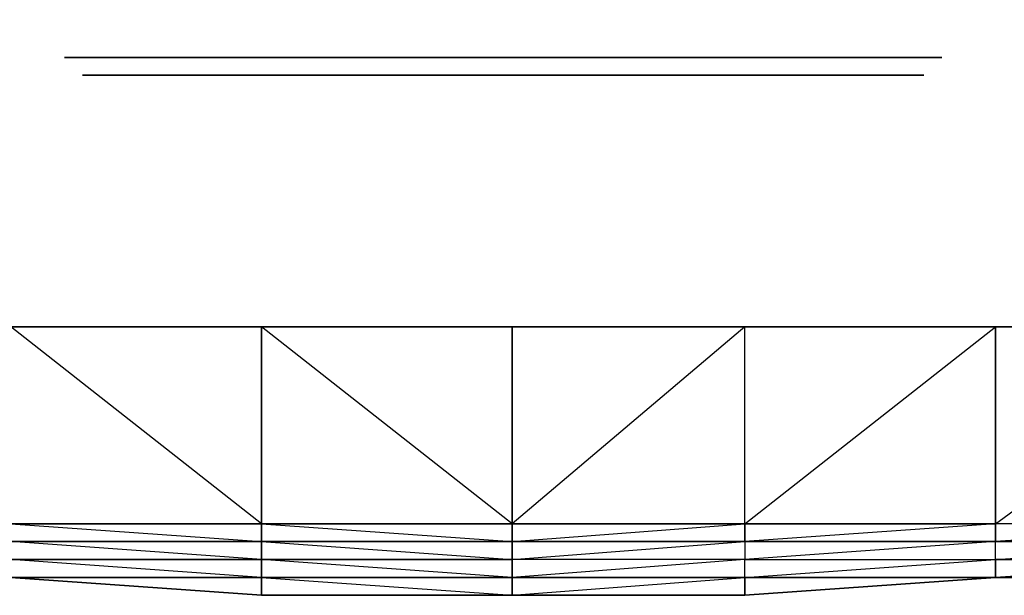
# Model space of a CAD drawing. Units: inches. Extents: x 0 to 24, y -25.2 to 0.
# Drawn here: x 11 to 13, y -25.2 to -24 of the extents above; entities that cross this region are included whole.
import ezdxf

# ---------------------------------------------------------------- set-up
doc = ezdxf.new("R2010")
doc.units = ezdxf.units.IN
doc.header["$MEASUREMENT"] = 0
doc.layers.get('0').update_dxf_attribs({"true_color": 0x588fe1})

msp = doc.modelspace()

# ---------------------------------------------------------------- linework, layer by layer
at = {"color": 221}
for points in [[(12.9703, -25.1381), (13.5016, -25.1381), (13.9959, -25.1381), (14.4902, -25.1381), (15.0198, -25.1381), (15.5141, -25.1028), (16.0454, -25.1028), (16.5397, -25.1028), (17.0693, -25.0675), (17.5636, -25.0675), (18.0932, -25.0322), (18.5875, -24.9616), (19.1541, -24.9263), (19.6131, -24.8557), (20.1428, -24.7497), (20.6371, -24.6438), (21.1667, -24.5009), (21.6627, -24.3244), (22.1923, -24.1478), (22.6866, -23.936)], [(13.9959, -24.6068), (13.5016, -24.6438), (12.9703, -24.6438), (12.476, -24.6438)], [(14.4902, -24.6068), (13.9959, -24.6068), (13.5016, -24.6438), (12.9703, -24.6438)], [(13.5016, -25.0322), (12.9703, -25.0675), (12.476, -25.1028), (12.9703, -25.1028), (12.9703, -25.0675), (12.476, -25.0675), (12.476, -25.1028), (12.017, -25.1381), (12.476, -25.1381), (12.476, -25.1028), (12.017, -25.1028), (12.017, -25.1381), (12.476, -25.1381), (12.017, -25.1381), (12.476, -25.1381), (12.017, -25.1381), (12.017, -25.1028), (12.017, -25.1381), (12.476, -25.1381), (12.476, -25.1734), (12.9703, -25.1381), (12.476, -25.1381), (12.9703, -25.1381), (12.476, -25.1381), (12.9703, -25.1028), (12.9703, -25.0675), (12.476, -25.0675), (12.9703, -25.0675), (12.9703, -25.0322), (12.476, -25.0322), (12.9703, -24.6438), (12.476, -24.6438), (12.017, -24.6438), (11.5227, -24.6438), (11.5227, -25.0322), (12.017, -25.0322), (11.5227, -24.6438), (12.017, -24.6438), (12.476, -24.6438), (12.017, -25.0322), (12.476, -25.0322), (12.476, -24.6438), (12.017, -24.6438), (12.017, -25.0322), (12.017, -24.6438), (11.5227, -24.6438), (11.0284, -24.6438)], [(11.0284, -24.6438), (11.5227, -24.6438), (11.5227, -25.0322), (12.017, -25.0675), (12.017, -25.0322), (11.5227, -25.0322), (12.017, -25.0322), (12.017, -25.0675), (11.5227, -25.0675), (11.5227, -25.0322), (11.5227, -24.6438), (11.0284, -24.6438)], [(11.5227, -25.0675), (11.5227, -25.1028), (11.0284, -25.0675), (11.0284, -25.0322), (11.5227, -25.0322), (11.0284, -24.6438), (11.5227, -24.6438), (12.017, -24.6438)], [(12.476, -25.1381), (12.476, -25.1028), (12.017, -25.1028), (12.476, -25.0675), (12.017, -25.0675), (12.476, -25.0322), (12.476, -24.6438), (12.9703, -24.6438)], [(13.5016, -24.6438), (12.9703, -24.6438), (12.9703, -25.0322), (12.476, -25.0675), (12.476, -25.0322), (12.017, -25.0322), (12.017, -24.6438), (12.476, -24.6438)], [(12.9703, -25.0675), (13.5016, -25.0322), (12.9703, -25.0322), (13.5016, -24.6438)], [(11.0284, -25.0322), (11.5227, -25.0675), (12.017, -25.0675), (11.5227, -25.0675), (12.017, -25.0675), (12.017, -25.1028), (11.5227, -25.1028), (11.5227, -25.0675), (11.5227, -25.0322), (11.5227, -25.0675), (12.017, -25.1028), (12.017, -25.0675), (11.5227, -25.0675), (12.017, -25.0675), (12.476, -25.0675), (12.476, -25.1028), (12.9703, -25.1028), (12.9703, -25.1381), (13.5016, -25.1381), (12.9703, -25.1381), (13.5016, -25.1381)], [(11.0284, -25.0322), (11.5227, -25.0322), (11.0284, -25.0322)], [(13.5016, -25.0322), (12.9703, -25.0675), (13.5016, -25.0322), (12.9703, -25.0322), (12.9703, -25.0675), (12.476, -25.0675), (12.9703, -25.0675), (13.5016, -25.0675)], [(11.0284, -25.0675), (11.5227, -25.0675), (11.0284, -25.0675), (11.5227, -25.0675), (11.0284, -25.0675)], [(11.5227, -25.0675), (11.5227, -25.1028), (11.5227, -25.1381)], [(13.5016, -25.1028), (12.9703, -25.1028), (13.5016, -25.0675)], [(13.5016, -25.1028), (13.5016, -25.0675), (12.9703, -25.0675)], [(11.0284, -25.1028), (11.5227, -25.1028), (11.0284, -25.1028)], [(12.017, -25.1381), (11.5227, -25.1381), (11.5227, -25.1028), (12.017, -25.1028)], [(12.017, -25.1381), (11.5227, -25.1028), (12.017, -25.1028)], [(13.5016, -25.1028), (12.9703, -25.1381), (12.476, -25.1734), (12.017, -25.1734), (12.476, -25.1381)], [(11.0284, -25.1381), (11.5227, -25.1381), (11.0284, -25.1381), (11.5227, -25.1381), (11.0284, -25.1381), (11.5227, -25.1381), (11.0284, -25.1381), (11.5227, -25.1734), (11.0284, -25.1381)], [(11.5227, -25.1381), (11.5227, -25.1734)], [(12.9703, -25.1381), (12.476, -25.1734), (12.017, -25.1734)], [(12.9703, -25.1381), (13.5016, -25.1381)], [(13.5016, -25.1381), (12.9703, -25.1381)], [(12.017, -25.1734), (11.5227, -25.1734)], [(12.017, -25.1734), (12.476, -25.1734)]]:
    msp.add_lwpolyline(points, dxfattribs=at)
at = {"color": 206}
for points in [[(11.1696, -24.1125), (11.1343, -24.1125), (12.017, -24.1125), (11.1343, -24.1125)], [(12.017, -24.1125), (11.1696, -24.1125), (11.1343, -24.1125)], [(12.017, -24.1125), (11.1696, -24.1125), (11.2402, -24.1125), (11.1696, -24.1125)], [(12.017, -24.1125), (11.1696, -24.1125), (11.2402, -24.1125), (11.1696, -24.1125)], [(11.3814, -24.1125), (11.2402, -24.1125), (12.017, -24.1125)], [(12.017, -24.1125), (11.3814, -24.1125), (11.2402, -24.1125)], [(11.2402, -24.1125), (11.3814, -24.1125), (11.2402, -24.1125), (12.017, -24.1125)], [(11.3814, -24.1125), (11.558, -24.1125), (11.3814, -24.1125), (12.017, -24.1125)], [(12.017, -24.1125), (11.558, -24.1125), (11.7698, -24.1125)], [(12.017, -24.1125), (11.7698, -24.1125), (11.558, -24.1125)], [(11.558, -24.1125), (11.7698, -24.1125), (11.558, -24.1125), (12.017, -24.1125)], [(12.017, -24.1125), (12.7584, -24.1125), (12.829, -24.1125), (12.8644, -24.1125)], [(12.017, -24.1125), (12.6172, -24.1125), (12.7584, -24.1125), (12.829, -24.1125)], [(12.017, -24.1125), (12.4407, -24.1125), (12.6172, -24.1125), (12.7584, -24.1125)], [(12.017, -24.1125), (12.2288, -24.1125), (12.4407, -24.1125), (12.6172, -24.1125)], [(12.017, -24.1125), (12.2288, -24.1125), (12.4407, -24.1125)], [(12.7584, -24.1125), (12.829, -24.1125), (12.017, -24.1125)], [(12.4407, -24.1125), (12.6172, -24.1125), (12.017, -24.1125)], [(12.2288, -24.1125), (12.4407, -24.1125), (12.017, -24.1125), (12.2288, -24.1125)], [(11.2402, -24.1478), (11.2049, -24.1478), (11.1696, -24.1478)], [(11.2402, -24.1478), (11.1696, -24.1478), (11.2049, -24.1478)], [(11.2049, -24.1478), (11.2402, -24.1478), (11.1696, -24.1478), (11.2049, -24.1478)], [(11.2402, -24.1478), (11.2049, -24.1478)], [(11.2049, -24.1478), (11.2402, -24.1478)], [(11.2755, -24.1478), (11.2049, -24.1478), (11.2402, -24.1478)], [(11.2402, -24.1478), (11.2049, -24.1478), (11.2755, -24.1478), (11.2049, -24.1478)], [(11.2402, -24.1478), (11.2049, -24.1478), (11.2755, -24.1478), (11.2049, -24.1478)], [(11.3461, -24.1478), (11.2402, -24.1478), (11.3108, -24.1478)], [(11.2402, -24.1478), (11.3108, -24.1478)], [(11.2755, -24.1478), (11.2402, -24.1478), (11.3461, -24.1478), (11.2402, -24.1478), (11.3108, -24.1478), (11.2402, -24.1478)], [(11.3461, -24.1478), (11.2402, -24.1478), (11.3108, -24.1478), (11.2402, -24.1478)], [(11.3461, -24.1478), (11.3108, -24.1478), (11.2755, -24.1478)], [(11.3108, -24.1478), (11.2755, -24.1478)], [(11.3108, -24.1478), (11.3461, -24.1478), (11.3108, -24.1478), (11.3814, -24.1478), (11.3108, -24.1478), (11.3461, -24.1478), (11.2755, -24.1478)], [(11.3108, -24.1478), (11.3461, -24.1478), (11.2755, -24.1478)], [(11.3108, -24.1478), (11.2755, -24.1478), (11.3461, -24.1478), (11.2755, -24.1478)], [(11.3108, -24.1478), (11.2755, -24.1478)], [(11.2755, -24.1478), (11.3814, -24.1478), (11.2755, -24.1478), (11.3461, -24.1478), (11.2755, -24.1478), (11.3108, -24.1478)], [(11.3108, -24.1478), (11.3461, -24.1478)], [(11.3814, -24.1478), (11.3461, -24.1478), (11.4521, -24.1478)], [(11.3461, -24.1478), (11.3814, -24.1478)], [(11.4521, -24.1478), (11.3461, -24.1478), (11.3814, -24.1478)], [(11.3814, -24.1478), (11.3461, -24.1478), (11.4521, -24.1478), (11.3461, -24.1478), (11.4167, -24.1478), (11.3461, -24.1478)], [(11.3814, -24.1478), (11.3461, -24.1478)], [(11.4167, -24.1478), (11.4521, -24.1478), (11.4167, -24.1478), (11.558, -24.1478), (11.4167, -24.1478), (11.5227, -24.1478), (11.4167, -24.1478), (11.4521, -24.1478), (11.3814, -24.1478)], [(11.4521, -24.1478), (11.4167, -24.1478), (11.4874, -24.1478), (11.4521, -24.1478), (11.558, -24.1478), (11.4874, -24.1478), (11.5227, -24.1478), (11.4167, -24.1478)], [(11.4521, -24.1478), (11.558, -24.1478), (11.4521, -24.1478), (11.4874, -24.1478), (11.4167, -24.1478)], [(11.558, -24.1478), (11.5227, -24.1478), (11.5933, -24.1478), (11.558, -24.1478), (11.6286, -24.1478), (11.5227, -24.1478), (11.4521, -24.1478)], [(11.558, -24.1478), (11.4874, -24.1478), (11.4521, -24.1478), (11.5227, -24.1478), (11.4521, -24.1478)], [(11.6286, -24.1478), (11.5227, -24.1478)], [(11.558, -24.1478), (11.6639, -24.1478), (11.5227, -24.1478), (11.6286, -24.1478), (11.5227, -24.1478), (11.6639, -24.1478), (11.5227, -24.1478)], [(11.558, -24.1478), (11.5227, -24.1478), (11.6286, -24.1478), (11.558, -24.1478), (11.5933, -24.1478), (11.5227, -24.1478)], [(11.6286, -24.1478), (11.558, -24.1478), (11.5227, -24.1478), (11.6286, -24.1478)], [(11.558, -24.1478), (11.5227, -24.1478), (11.6286, -24.1478), (11.5227, -24.1478)], [(11.558, -24.1478), (11.6286, -24.1478)], [(11.5933, -24.1478), (11.558, -24.1478), (11.6286, -24.1478)], [(11.558, -24.1478), (11.5933, -24.1478), (11.6286, -24.1478), (11.558, -24.1478), (11.5933, -24.1478)], [(11.558, -24.1478), (11.6286, -24.1478), (11.558, -24.1478), (11.6639, -24.1478)], [(11.5933, -24.1478), (11.6286, -24.1478), (11.6639, -24.1478), (11.6286, -24.1478)], [(11.5933, -24.1478), (11.6639, -24.1478), (11.6286, -24.1478)], [(11.6639, -24.1478), (11.6286, -24.1478), (11.5933, -24.1478), (11.6639, -24.1478)], [(11.5933, -24.1478), (11.6286, -24.1478), (11.6639, -24.1478)], [(11.6286, -24.1478), (11.5933, -24.1478), (11.6639, -24.1478), (11.5933, -24.1478)], [(11.6639, -24.1478), (11.6286, -24.1478)], [(11.7345, -24.1478), (11.6286, -24.1478), (11.6639, -24.1478)], [(11.7698, -24.1478), (11.6639, -24.1478), (11.6286, -24.1478), (11.7698, -24.1478)], [(11.7345, -24.1478), (11.6286, -24.1478), (11.7698, -24.1478), (11.6286, -24.1478)], [(11.7345, -24.1478), (11.6639, -24.1478), (11.7698, -24.1478)], [(11.7345, -24.1478), (11.6992, -24.1478), (11.6639, -24.1478)], [(11.7345, -24.1478), (11.7698, -24.1478), (11.6639, -24.1478)], [(11.7345, -24.1478), (11.6639, -24.1478)], [(11.7345, -24.1478), (11.6639, -24.1478)], [(11.7698, -24.1478), (11.6992, -24.1478), (11.7345, -24.1478), (11.6639, -24.1478), (11.7698, -24.1478)], [(11.7698, -24.1478), (11.6992, -24.1478), (11.7345, -24.1478)], [(11.8051, -24.1478), (11.7698, -24.1478), (11.7345, -24.1478), (11.7698, -24.1478)], [(11.7698, -24.1478), (11.7345, -24.1478), (11.8757, -24.1478), (11.7345, -24.1478)], [(11.7345, -24.1478), (11.7698, -24.1478), (11.8404, -24.1478), (11.7698, -24.1478), (11.8051, -24.1478)], [(11.7698, -24.1478), (11.7345, -24.1478), (11.8757, -24.1478), (11.7345, -24.1478)], [(11.7698, -24.1478), (11.7345, -24.1478), (11.8051, -24.1478), (11.7345, -24.1478)], [(11.7698, -24.1478), (11.8757, -24.1478)], [(11.7698, -24.1478), (11.8051, -24.1478)], [(11.8404, -24.1478), (11.7698, -24.1478)], [(11.8051, -24.1478), (11.7698, -24.1478)], [(11.8051, -24.1478), (11.7698, -24.1478), (11.8404, -24.1478), (11.7698, -24.1478), (11.8757, -24.1478), (11.7698, -24.1478)], [(11.8757, -24.1478), (11.7698, -24.1478)], [(11.8051, -24.1478), (11.7698, -24.1478), (11.8404, -24.1478), (11.7698, -24.1478)], [(11.8051, -24.1478), (11.8757, -24.1478), (11.8404, -24.1478)], [(11.8757, -24.1478), (11.8051, -24.1478), (11.8404, -24.1478)], [(11.8757, -24.1478), (11.8051, -24.1478), (11.9111, -24.1478), (11.8051, -24.1478), (11.8404, -24.1478), (11.8051, -24.1478)], [(11.8404, -24.1478), (11.8757, -24.1478)], [(11.8404, -24.1478), (11.9111, -24.1478)], [(11.8757, -24.1478), (11.8404, -24.1478), (11.9111, -24.1478), (11.8404, -24.1478)], [(11.8757, -24.1478), (11.9464, -24.1478), (11.9111, -24.1478)], [(11.8757, -24.1478), (11.9464, -24.1478)], [(11.9464, -24.1478), (11.8757, -24.1478)], [(11.9464, -24.1478), (11.8757, -24.1478)], [(11.9464, -24.1478), (11.9111, -24.1478), (11.8757, -24.1478)], [(11.9111, -24.1478), (11.8757, -24.1478), (11.9464, -24.1478), (11.8757, -24.1478)], [(11.9111, -24.1478), (11.8757, -24.1478), (11.9464, -24.1478), (11.8757, -24.1478)], [(11.9111, -24.1478), (11.8757, -24.1478), (11.9464, -24.1478), (11.8757, -24.1478), (11.9464, -24.1478), (11.8757, -24.1478)], [(12.017, -24.1478), (11.8757, -24.1478)], [(11.9111, -24.1478), (11.8757, -24.1478)], [(12.017, -24.1478), (11.8757, -24.1478)], [(12.017, -24.1478), (11.8757, -24.1478)], [(11.9464, -24.1478), (11.8757, -24.1478)], [(11.9111, -24.1478), (12.017, -24.1478), (11.9817, -24.1478)], [(11.9817, -24.1478), (11.9111, -24.1478), (11.9464, -24.1478)], [(11.9817, -24.1478), (11.9464, -24.1478), (11.9111, -24.1478), (11.9817, -24.1478)], [(12.017, -24.1478), (11.9111, -24.1478), (11.9817, -24.1478), (11.9111, -24.1478)], [(11.9464, -24.1478), (11.9111, -24.1478), (11.9817, -24.1478), (11.9111, -24.1478)], [(11.9464, -24.1478), (11.9111, -24.1478)], [(12.0523, -24.1478), (12.017, -24.1478), (11.9464, -24.1478)], [(11.9817, -24.1478), (11.9464, -24.1478), (12.017, -24.1478)], [(11.9817, -24.1478), (11.9464, -24.1478)], [(12.017, -24.1478), (11.9464, -24.1478), (11.9817, -24.1478), (11.9464, -24.1478)], [(11.9817, -24.1478), (12.0523, -24.1478), (12.017, -24.1478)], [(12.017, -24.1478), (12.0523, -24.1478), (11.9817, -24.1478), (12.017, -24.1478), (12.0523, -24.1478), (12.0876, -24.1478)], [(11.9817, -24.1478), (12.017, -24.1478)], [(12.017, -24.1478), (11.9817, -24.1478), (12.0523, -24.1478), (11.9817, -24.1478)], [(12.017, -24.1478), (11.9817, -24.1478)], [(12.1582, -24.1478), (12.1229, -24.1478), (12.0523, -24.1478), (12.017, -24.1478), (12.1229, -24.1478), (12.0876, -24.1478), (12.0523, -24.1478)], [(12.0876, -24.1478), (12.017, -24.1478)], [(12.0876, -24.1478), (12.017, -24.1478)], [(12.0523, -24.1478), (12.017, -24.1478), (12.1229, -24.1478)], [(12.0523, -24.1478), (12.017, -24.1478), (12.0876, -24.1478), (12.017, -24.1478)], [(12.0876, -24.1478), (12.017, -24.1478), (12.1229, -24.1478), (12.017, -24.1478)], [(12.0876, -24.1478), (12.017, -24.1478)], [(12.0523, -24.1478), (12.017, -24.1478), (12.0876, -24.1478), (12.017, -24.1478)], [(12.0523, -24.1478), (12.1229, -24.1478), (12.0876, -24.1478)], [(12.0876, -24.1478), (12.1582, -24.1478), (12.0876, -24.1478), (12.1229, -24.1478), (12.0523, -24.1478)], [(12.1229, -24.1478), (12.0876, -24.1478), (12.0523, -24.1478), (12.1229, -24.1478)], [(12.0876, -24.1478), (12.0523, -24.1478), (12.1229, -24.1478), (12.0523, -24.1478)], [(12.0876, -24.1478), (12.1582, -24.1478)], [(12.1229, -24.1478), (12.1582, -24.1478), (12.0876, -24.1478)], [(12.1229, -24.1478), (12.1582, -24.1478)], [(12.1229, -24.1478), (12.1582, -24.1478)], [(12.1935, -24.1478), (12.1229, -24.1478), (12.2288, -24.1478)], [(12.1935, -24.1478), (12.1229, -24.1478)], [(12.1935, -24.1478), (12.1229, -24.1478)], [(12.1582, -24.1478), (12.1229, -24.1478), (12.1935, -24.1478), (12.1229, -24.1478), (12.2288, -24.1478), (12.1229, -24.1478)], [(12.2641, -24.1478), (12.1229, -24.1478), (12.2288, -24.1478), (12.1229, -24.1478)], [(12.2641, -24.1478), (12.1229, -24.1478), (12.1582, -24.1478), (12.1229, -24.1478)], [(12.2288, -24.1478), (12.1582, -24.1478), (12.1935, -24.1478)], [(12.1582, -24.1478), (12.2288, -24.1478), (12.1935, -24.1478)], [(12.1935, -24.1478), (12.1582, -24.1478)], [(12.1935, -24.1478), (12.1582, -24.1478), (12.2288, -24.1478), (12.1582, -24.1478)], [(12.1935, -24.1478), (12.1582, -24.1478), (12.2288, -24.1478), (12.1582, -24.1478)], [(12.2994, -24.1478), (12.1935, -24.1478), (12.2994, -24.1478), (12.3347, -24.1478), (12.37, -24.1478), (12.2994, -24.1478), (12.37, -24.1478), (12.4407, -24.1478), (12.5466, -24.1478), (12.4407, -24.1478)], [(12.2288, -24.1478), (12.1935, -24.1478), (12.2641, -24.1478)], [(12.2288, -24.1478), (12.2994, -24.1478), (12.2641, -24.1478), (12.2288, -24.1478), (12.1935, -24.1478)], [(12.1935, -24.1478), (12.2641, -24.1478)], [(12.1935, -24.1478), (12.2641, -24.1478)], [(12.1935, -24.1478), (12.2641, -24.1478)], [(12.1935, -24.1478), (12.2641, -24.1478)], [(12.2994, -24.1478), (12.1935, -24.1478), (12.2288, -24.1478), (12.1935, -24.1478)], [(12.2288, -24.1478), (12.1935, -24.1478)], [(12.2288, -24.1478), (12.2641, -24.1478), (12.3347, -24.1478), (12.2994, -24.1478), (12.2641, -24.1478)], [(12.2641, -24.1478), (12.37, -24.1478), (12.2288, -24.1478), (12.3347, -24.1478), (12.4407, -24.1478), (12.2994, -24.1478), (12.2288, -24.1478)], [(12.37, -24.1478), (12.3347, -24.1478), (12.2288, -24.1478)], [(12.2288, -24.1478), (12.2641, -24.1478), (12.2994, -24.1478), (12.2641, -24.1478)], [(12.2641, -24.1478), (12.2288, -24.1478), (12.2994, -24.1478)], [(12.2994, -24.1478), (12.2288, -24.1478), (12.2641, -24.1478)], [(12.2641, -24.1478), (12.2288, -24.1478), (12.2994, -24.1478), (12.2288, -24.1478)], [(12.2641, -24.1478), (12.2288, -24.1478), (12.3347, -24.1478), (12.2288, -24.1478)], [(12.3347, -24.1478), (12.2288, -24.1478)], [(12.3347, -24.1478), (12.2641, -24.1478), (12.2994, -24.1478)], [(12.2641, -24.1478), (12.2994, -24.1478)], [(12.3347, -24.1478), (12.2641, -24.1478), (12.2994, -24.1478)], [(12.2994, -24.1478), (12.2641, -24.1478), (12.3347, -24.1478), (12.2641, -24.1478)], [(12.2994, -24.1478), (12.2641, -24.1478), (12.3347, -24.1478), (12.2641, -24.1478)], [(12.2994, -24.1478), (12.2641, -24.1478)], [(12.2994, -24.1478), (12.2641, -24.1478)], [(12.2994, -24.1478), (12.37, -24.1478)], [(12.2994, -24.1478), (12.37, -24.1478)], [(12.2994, -24.1478), (12.3347, -24.1478), (12.37, -24.1478)], [(12.3347, -24.1478), (12.2994, -24.1478), (12.4407, -24.1478), (12.2994, -24.1478)], [(12.37, -24.1478), (12.2994, -24.1478), (12.3347, -24.1478), (12.2994, -24.1478)], [(12.3347, -24.1478), (12.2994, -24.1478), (12.37, -24.1478), (12.2994, -24.1478)], [(12.3347, -24.1478), (12.2994, -24.1478), (12.37, -24.1478), (12.2994, -24.1478)], [(12.476, -24.1478), (12.3347, -24.1478), (12.4407, -24.1478)], [(12.37, -24.1478), (12.3347, -24.1478), (12.4407, -24.1478), (12.3347, -24.1478)], [(12.37, -24.1478), (12.3347, -24.1478), (12.476, -24.1478), (12.3347, -24.1478)], [(12.37, -24.1478), (12.3347, -24.1478), (12.4407, -24.1478), (12.3347, -24.1478)], [(12.37, -24.1478), (12.3347, -24.1478)], [(12.4054, -24.1478), (12.37, -24.1478), (12.4407, -24.1478), (12.37, -24.1478)], [(12.476, -24.1478), (12.37, -24.1478), (12.4407, -24.1478), (12.4054, -24.1478)], [(12.4054, -24.1478), (12.4407, -24.1478), (12.37, -24.1478), (12.4054, -24.1478)], [(12.4054, -24.1478), (12.476, -24.1478)], [(12.476, -24.1478), (12.4054, -24.1478)], [(12.476, -24.1478), (12.4054, -24.1478), (12.4407, -24.1478)], [(12.5819, -24.1478), (12.476, -24.1478), (12.4407, -24.1478), (12.5466, -24.1478)], [(12.5819, -24.1478), (12.476, -24.1478), (12.4407, -24.1478), (12.5819, -24.1478), (12.4407, -24.1478), (12.5466, -24.1478)], [(12.476, -24.1478), (12.5466, -24.1478), (12.4407, -24.1478), (12.476, -24.1478)], [(12.476, -24.1478), (12.4407, -24.1478), (12.5466, -24.1478), (12.4407, -24.1478)], [(12.5466, -24.1478), (12.4407, -24.1478)], [(12.6172, -24.1478), (12.5466, -24.1478), (12.6525, -24.1478), (12.5466, -24.1478)], [(12.6172, -24.1478), (12.5819, -24.1478), (12.5466, -24.1478)], [(12.6172, -24.1478), (12.5819, -24.1478), (12.6525, -24.1478), (12.5466, -24.1478)], [(12.5819, -24.1478), (12.5466, -24.1478), (12.6172, -24.1478), (12.5466, -24.1478)], [(12.5819, -24.1478), (12.5466, -24.1478), (12.6172, -24.1478), (12.5466, -24.1478), (12.6525, -24.1478), (12.5466, -24.1478)], [(12.6172, -24.1478), (12.6525, -24.1478), (12.5819, -24.1478)], [(12.6172, -24.1478), (12.6878, -24.1478), (12.6525, -24.1478)], [(12.6172, -24.1478), (12.6878, -24.1478), (12.6525, -24.1478)], [(12.6172, -24.1478), (12.6525, -24.1478)], [(12.6878, -24.1478), (12.6172, -24.1478), (12.6525, -24.1478), (12.7584, -24.1478), (12.6525, -24.1478)], [(12.6525, -24.1478), (12.6172, -24.1478)], [(12.6525, -24.1478), (12.6172, -24.1478), (12.6878, -24.1478), (12.6172, -24.1478)], [(12.6525, -24.1478), (12.6172, -24.1478), (12.6878, -24.1478), (12.6172, -24.1478), (12.7231, -24.1478), (12.6172, -24.1478)], [(12.6525, -24.1478), (12.6172, -24.1478), (12.6878, -24.1478), (12.6172, -24.1478)], [(12.6525, -24.1478), (12.6172, -24.1478)], [(12.6878, -24.1478), (12.6525, -24.1478), (12.7584, -24.1478)], [(12.7584, -24.1478), (12.6525, -24.1478)], [(12.6878, -24.1478), (12.6525, -24.1478), (12.7584, -24.1478), (12.6878, -24.1478), (12.7231, -24.1478)], [(12.6878, -24.1478), (12.6525, -24.1478), (12.7231, -24.1478), (12.6525, -24.1478), (12.7584, -24.1478), (12.6525, -24.1478)], [(12.6525, -24.1478), (12.7231, -24.1478), (12.6525, -24.1478), (12.6878, -24.1478), (12.6525, -24.1478), (12.7231, -24.1478), (12.6525, -24.1478), (12.7584, -24.1478)], [(12.6878, -24.1478), (12.7231, -24.1478)], [(12.6878, -24.1478), (12.7231, -24.1478)], [(12.7231, -24.1478), (12.6878, -24.1478)], [(12.6878, -24.1478), (12.7584, -24.1478)], [(12.7231, -24.1478), (12.6878, -24.1478)], [(12.7584, -24.1478), (12.6878, -24.1478), (12.7231, -24.1478)], [(12.7231, -24.1478), (12.7584, -24.1478), (12.7937, -24.1478)], [(12.7584, -24.1478), (12.7231, -24.1478), (12.7937, -24.1478)], [(12.7584, -24.1478), (12.7231, -24.1478), (12.7937, -24.1478), (12.7231, -24.1478)], [(12.7937, -24.1478), (12.7231, -24.1478)], [(12.7584, -24.1478), (12.7937, -24.1478)], [(12.7584, -24.1478), (12.7937, -24.1478)], [(12.829, -24.1478), (12.7937, -24.1478)], [(12.829, -24.1478), (12.7937, -24.1478)]]:
    msp.add_lwpolyline(points, close=True, dxfattribs=at)
for points in [[(11.2402, -24.1125), (12.017, -24.1125)], [(11.3814, -24.1125), (11.558, -24.1125), (11.3814, -24.1125), (12.017, -24.1125)], [(11.558, -24.1125), (12.017, -24.1125)], [(12.017, -24.1125), (12.8644, -24.1125), (12.017, -24.1125), (12.829, -24.1125), (12.017, -24.1125), (12.7584, -24.1125), (12.017, -24.1125), (12.6172, -24.1125), (12.017, -24.1125), (12.4407, -24.1125), (12.017, -24.1125), (12.2288, -24.1125), (12.017, -24.1125), (11.7698, -24.1125)], [(12.829, -24.1125), (12.8644, -24.1125), (12.829, -24.1125), (12.017, -24.1125)], [(12.7584, -24.1125), (12.017, -24.1125), (12.6172, -24.1125)], [(12.6172, -24.1125), (12.7584, -24.1125)], [(11.2402, -24.1478), (11.1696, -24.1478), (11.2049, -24.1478), (11.2755, -24.1478), (11.3108, -24.1478)], [(11.3461, -24.1478), (11.2402, -24.1478), (11.2755, -24.1478), (11.2402, -24.1478), (11.3108, -24.1478)], [(11.2402, -24.1478), (11.2755, -24.1478), (11.3461, -24.1478), (11.2755, -24.1478), (11.3108, -24.1478)], [(11.2402, -24.1478), (11.2755, -24.1478)], [(11.3814, -24.1478), (11.3108, -24.1478), (11.3461, -24.1478), (11.2755, -24.1478), (11.3108, -24.1478)], [(11.3814, -24.1478), (11.3461, -24.1478), (11.2755, -24.1478), (11.3108, -24.1478)], [(11.3108, -24.1478), (11.3461, -24.1478), (11.3814, -24.1478)], [(11.3814, -24.1478), (11.3108, -24.1478)], [(11.3108, -24.1478), (11.3814, -24.1478)], [(11.3108, -24.1478), (11.3814, -24.1478), (11.3461, -24.1478), (11.3814, -24.1478)], [(11.3814, -24.1478), (11.3461, -24.1478), (11.4167, -24.1478), (11.3814, -24.1478), (11.4521, -24.1478)], [(11.4521, -24.1478), (11.4167, -24.1478), (11.3461, -24.1478), (11.4521, -24.1478), (11.3814, -24.1478)], [(11.4521, -24.1478), (11.3814, -24.1478), (11.4167, -24.1478), (11.3814, -24.1478)], [(11.4521, -24.1478), (11.3814, -24.1478), (11.4167, -24.1478), (11.3814, -24.1478)], [(11.4521, -24.1478), (11.558, -24.1478), (11.4167, -24.1478), (11.5227, -24.1478), (11.558, -24.1478)], [(11.7698, -24.1478), (11.6286, -24.1478), (11.6639, -24.1478), (11.558, -24.1478), (11.6286, -24.1478), (11.5227, -24.1478), (11.558, -24.1478), (11.4521, -24.1478), (11.5227, -24.1478), (11.4521, -24.1478)], [(11.4874, -24.1478), (11.5227, -24.1478), (11.558, -24.1478)], [(11.7698, -24.1478), (11.6639, -24.1478), (11.558, -24.1478), (11.6286, -24.1478), (11.5227, -24.1478), (11.558, -24.1478), (11.5227, -24.1478), (11.6286, -24.1478)], [(11.6639, -24.1478), (11.6286, -24.1478), (11.5227, -24.1478)], [(11.6286, -24.1478), (11.5227, -24.1478), (11.558, -24.1478)], [(11.6286, -24.1478), (11.558, -24.1478)], [(11.6286, -24.1478), (11.5933, -24.1478), (11.558, -24.1478)], [(11.6286, -24.1478), (11.558, -24.1478)], [(11.6286, -24.1478), (11.558, -24.1478)], [(11.6286, -24.1478), (11.558, -24.1478)], [(11.6286, -24.1478), (11.558, -24.1478)], [(11.6639, -24.1478), (11.5933, -24.1478), (11.6286, -24.1478)], [(11.7698, -24.1478), (11.7345, -24.1478), (11.6286, -24.1478)], [(11.6286, -24.1478), (11.6639, -24.1478), (11.6992, -24.1478), (11.7698, -24.1478)], [(11.7698, -24.1478), (11.8757, -24.1478), (11.7345, -24.1478), (11.6286, -24.1478), (11.6639, -24.1478)], [(11.7698, -24.1478), (11.7345, -24.1478), (11.6286, -24.1478)], [(11.7698, -24.1478), (11.7345, -24.1478), (11.6639, -24.1478), (11.6992, -24.1478), (11.6639, -24.1478), (11.7698, -24.1478), (11.6286, -24.1478)], [(11.6639, -24.1478), (11.6286, -24.1478)], [(11.6639, -24.1478), (11.6286, -24.1478)], [(11.6639, -24.1478), (11.6286, -24.1478)], [(11.6286, -24.1478), (11.6639, -24.1478), (11.6286, -24.1478), (11.7698, -24.1478)], [(11.6286, -24.1478), (11.7698, -24.1478)], [(11.7698, -24.1478), (11.7345, -24.1478), (11.6639, -24.1478)], [(11.7698, -24.1478), (11.7345, -24.1478), (11.6639, -24.1478)], [(11.6639, -24.1478), (11.7698, -24.1478)], [(11.6639, -24.1478), (11.7698, -24.1478)], [(11.7698, -24.1478), (11.7345, -24.1478), (11.8757, -24.1478)], [(11.7698, -24.1478), (11.8757, -24.1478), (11.7345, -24.1478), (11.8757, -24.1478)], [(11.8404, -24.1478), (11.7698, -24.1478), (11.8051, -24.1478), (11.7345, -24.1478), (11.7698, -24.1478)], [(11.8757, -24.1478), (11.8051, -24.1478), (11.7698, -24.1478)], [(11.8404, -24.1478), (11.8757, -24.1478), (11.7698, -24.1478)], [(11.8404, -24.1478), (11.7698, -24.1478)], [(11.8404, -24.1478), (11.7698, -24.1478)], [(11.7698, -24.1478), (11.8404, -24.1478)], [(11.8404, -24.1478), (11.8051, -24.1478), (11.7698, -24.1478)], [(11.8404, -24.1478), (11.8051, -24.1478), (11.8404, -24.1478), (11.7698, -24.1478)], [(11.7698, -24.1478), (11.8757, -24.1478), (11.8051, -24.1478), (11.8404, -24.1478), (11.8051, -24.1478), (11.8404, -24.1478)], [(11.8757, -24.1478), (11.9111, -24.1478), (11.8051, -24.1478), (11.8404, -24.1478), (11.9111, -24.1478), (11.8404, -24.1478)], [(11.8404, -24.1478), (11.8051, -24.1478), (11.8757, -24.1478)], [(11.9464, -24.1478), (11.9111, -24.1478), (11.8757, -24.1478), (11.8404, -24.1478)], [(11.8757, -24.1478), (11.8404, -24.1478)], [(11.8757, -24.1478), (11.8404, -24.1478)], [(11.8404, -24.1478), (11.8757, -24.1478)], [(11.8757, -24.1478), (11.9111, -24.1478), (11.8404, -24.1478)], [(11.8757, -24.1478), (11.8404, -24.1478)], [(11.8404, -24.1478), (11.9111, -24.1478), (11.8404, -24.1478), (11.8757, -24.1478)], [(11.8404, -24.1478), (11.8757, -24.1478)], [(11.8404, -24.1478), (11.8757, -24.1478)], [(11.8404, -24.1478), (11.8757, -24.1478)], [(12.017, -24.1478), (11.8757, -24.1478)], [(11.8757, -24.1478), (12.017, -24.1478)], [(12.017, -24.1478), (11.8757, -24.1478)], [(11.8757, -24.1478), (12.017, -24.1478)], [(11.9464, -24.1478), (11.8757, -24.1478)], [(11.8757, -24.1478), (11.9464, -24.1478)], [(11.9464, -24.1478), (11.8757, -24.1478)], [(11.8757, -24.1478), (11.9464, -24.1478)], [(11.9464, -24.1478), (11.8757, -24.1478)], [(11.9464, -24.1478), (11.8757, -24.1478)], [(11.8757, -24.1478), (11.9464, -24.1478)], [(11.8757, -24.1478), (11.9111, -24.1478), (11.9464, -24.1478)], [(11.9464, -24.1478), (11.8757, -24.1478)], [(11.9111, -24.1478), (11.9817, -24.1478), (11.9111, -24.1478), (11.9464, -24.1478), (11.8757, -24.1478)], [(12.017, -24.1478), (11.9817, -24.1478), (11.9111, -24.1478), (11.9817, -24.1478), (11.9464, -24.1478)], [(11.9464, -24.1478), (11.9817, -24.1478), (11.9111, -24.1478), (11.9817, -24.1478)], [(11.9464, -24.1478), (11.9111, -24.1478), (11.9464, -24.1478), (12.017, -24.1478)], [(11.9464, -24.1478), (12.017, -24.1478)], [(11.9464, -24.1478), (12.017, -24.1478)], [(11.9464, -24.1478), (12.017, -24.1478)], [(11.9464, -24.1478), (11.9817, -24.1478), (12.017, -24.1478)], [(11.9464, -24.1478), (12.0523, -24.1478), (11.9464, -24.1478), (12.017, -24.1478)], [(11.9464, -24.1478), (12.017, -24.1478)], [(12.017, -24.1478), (11.9817, -24.1478), (12.0523, -24.1478)], [(12.1229, -24.1478), (12.0876, -24.1478), (12.017, -24.1478), (12.0876, -24.1478)], [(12.0876, -24.1478), (12.1229, -24.1478), (12.017, -24.1478)], [(12.017, -24.1478), (12.0523, -24.1478), (12.0876, -24.1478)], [(12.0876, -24.1478), (12.017, -24.1478)], [(12.0876, -24.1478), (12.017, -24.1478)], [(12.0876, -24.1478), (12.017, -24.1478)], [(12.017, -24.1478), (12.0876, -24.1478)], [(12.0876, -24.1478), (12.0523, -24.1478), (12.017, -24.1478)], [(12.017, -24.1478), (12.1229, -24.1478)], [(12.1229, -24.1478), (12.017, -24.1478)], [(12.017, -24.1478), (12.1229, -24.1478)], [(12.1229, -24.1478), (12.017, -24.1478)], [(12.0876, -24.1478), (12.0523, -24.1478), (12.1582, -24.1478), (12.0523, -24.1478), (12.017, -24.1478), (12.1229, -24.1478), (12.017, -24.1478), (12.0876, -24.1478), (12.017, -24.1478)], [(12.017, -24.1478), (12.1229, -24.1478), (12.017, -24.1478), (12.0523, -24.1478)], [(12.017, -24.1478), (12.0523, -24.1478)], [(12.0523, -24.1478), (12.017, -24.1478), (12.0876, -24.1478), (12.017, -24.1478)], [(12.017, -24.1478), (12.0523, -24.1478)], [(12.017, -24.1478), (12.0523, -24.1478)], [(12.1229, -24.1478), (12.0523, -24.1478), (12.0876, -24.1478)], [(12.1229, -24.1478), (12.0876, -24.1478)], [(12.0876, -24.1478), (12.1229, -24.1478)], [(12.0876, -24.1478), (12.1582, -24.1478), (12.1935, -24.1478), (12.1229, -24.1478)], [(12.1229, -24.1478), (12.0876, -24.1478)], [(12.2288, -24.1478), (12.1935, -24.1478), (12.1229, -24.1478)], [(12.2288, -24.1478), (12.1229, -24.1478), (12.2641, -24.1478), (12.1229, -24.1478)], [(12.2288, -24.1478), (12.1229, -24.1478), (12.2641, -24.1478), (12.1229, -24.1478)], [(12.2288, -24.1478), (12.1935, -24.1478), (12.1582, -24.1478), (12.1229, -24.1478), (12.1935, -24.1478)], [(12.2288, -24.1478), (12.1935, -24.1478), (12.1229, -24.1478)], [(12.2288, -24.1478), (12.1582, -24.1478), (12.1229, -24.1478)], [(12.1229, -24.1478), (12.1935, -24.1478), (12.1582, -24.1478), (12.2288, -24.1478), (12.1582, -24.1478), (12.1935, -24.1478)], [(12.1229, -24.1478), (12.1582, -24.1478), (12.1935, -24.1478)], [(12.1229, -24.1478), (12.2641, -24.1478)], [(12.1935, -24.1478), (12.1582, -24.1478), (12.2288, -24.1478)], [(12.2641, -24.1478), (12.1935, -24.1478), (12.2288, -24.1478)], [(12.1935, -24.1478), (12.2288, -24.1478)], [(12.2641, -24.1478), (12.1935, -24.1478), (12.2288, -24.1478)], [(12.2288, -24.1478), (12.2994, -24.1478), (12.2288, -24.1478), (12.1935, -24.1478), (12.2641, -24.1478)], [(12.1935, -24.1478), (12.2288, -24.1478)], [(12.2641, -24.1478), (12.1935, -24.1478), (12.2288, -24.1478)], [(12.1935, -24.1478), (12.2641, -24.1478)], [(12.1935, -24.1478), (12.2288, -24.1478)], [(12.1935, -24.1478), (12.2641, -24.1478)], [(12.1935, -24.1478), (12.2288, -24.1478), (12.1935, -24.1478), (12.2641, -24.1478)], [(12.1935, -24.1478), (12.2641, -24.1478)], [(12.1935, -24.1478), (12.2641, -24.1478)], [(12.2641, -24.1478), (12.1935, -24.1478), (12.2288, -24.1478), (12.1935, -24.1478)], [(12.2288, -24.1478), (12.2641, -24.1478), (12.37, -24.1478)], [(12.2288, -24.1478), (12.3347, -24.1478), (12.37, -24.1478)], [(12.2288, -24.1478), (12.3347, -24.1478), (12.37, -24.1478)], [(12.2641, -24.1478), (12.2288, -24.1478)], [(12.2641, -24.1478), (12.2288, -24.1478)], [(12.2641, -24.1478), (12.2288, -24.1478)], [(12.2288, -24.1478), (12.2641, -24.1478)], [(12.2288, -24.1478), (12.37, -24.1478), (12.2288, -24.1478), (12.2641, -24.1478)], [(12.2288, -24.1478), (12.37, -24.1478), (12.2288, -24.1478), (12.2641, -24.1478)], [(12.2288, -24.1478), (12.2641, -24.1478)], [(12.2288, -24.1478), (12.2641, -24.1478)], [(12.2288, -24.1478), (12.2641, -24.1478)], [(12.2288, -24.1478), (12.2641, -24.1478)], [(12.2641, -24.1478), (12.2994, -24.1478), (12.3347, -24.1478)], [(12.2641, -24.1478), (12.2994, -24.1478), (12.3347, -24.1478)], [(12.2641, -24.1478), (12.2994, -24.1478), (12.2641, -24.1478), (12.3347, -24.1478)], [(12.37, -24.1478), (12.3347, -24.1478), (12.2994, -24.1478), (12.2641, -24.1478), (12.3347, -24.1478)], [(12.2994, -24.1478), (12.3347, -24.1478), (12.2994, -24.1478), (12.37, -24.1478), (12.2641, -24.1478)], [(12.2641, -24.1478), (12.2994, -24.1478)], [(12.3347, -24.1478), (12.2994, -24.1478), (12.37, -24.1478)], [(12.3347, -24.1478), (12.37, -24.1478), (12.2994, -24.1478)], [(12.2994, -24.1478), (12.3347, -24.1478)], [(12.37, -24.1478), (12.476, -24.1478), (12.3347, -24.1478), (12.4407, -24.1478), (12.476, -24.1478), (12.5819, -24.1478), (12.4407, -24.1478), (12.5466, -24.1478), (12.5819, -24.1478), (12.6525, -24.1478)], [(12.37, -24.1478), (12.3347, -24.1478)], [(12.3347, -24.1478), (12.37, -24.1478)], [(12.3347, -24.1478), (12.37, -24.1478)], [(12.37, -24.1478), (12.3347, -24.1478), (12.4407, -24.1478)], [(12.37, -24.1478), (12.3347, -24.1478), (12.4407, -24.1478)], [(12.3347, -24.1478), (12.476, -24.1478), (12.3347, -24.1478), (12.37, -24.1478)], [(12.37, -24.1478), (12.476, -24.1478)], [(12.4407, -24.1478), (12.37, -24.1478)], [(12.37, -24.1478), (12.4407, -24.1478)], [(12.4407, -24.1478), (12.37, -24.1478)], [(12.37, -24.1478), (12.4054, -24.1478), (12.476, -24.1478), (12.4054, -24.1478), (12.4407, -24.1478)], [(12.37, -24.1478), (12.4407, -24.1478)], [(12.4407, -24.1478), (12.4054, -24.1478), (12.476, -24.1478)], [(12.476, -24.1478), (12.4407, -24.1478), (12.5466, -24.1478), (12.6172, -24.1478), (12.5819, -24.1478), (12.6525, -24.1478)], [(12.4407, -24.1478), (12.476, -24.1478)], [(12.476, -24.1478), (12.4407, -24.1478)], [(12.4407, -24.1478), (12.476, -24.1478)], [(12.4407, -24.1478), (12.5819, -24.1478), (12.4407, -24.1478), (12.476, -24.1478)], [(12.5819, -24.1478), (12.5466, -24.1478), (12.476, -24.1478)], [(12.7231, -24.1478), (12.6878, -24.1478), (12.6172, -24.1478), (12.6525, -24.1478)], [(12.6525, -24.1478), (12.6172, -24.1478), (12.6878, -24.1478), (12.7231, -24.1478)], [(12.6525, -24.1478), (12.6878, -24.1478), (12.6172, -24.1478), (12.6878, -24.1478), (12.7231, -24.1478)], [(12.6525, -24.1478), (12.7231, -24.1478)], [(12.6525, -24.1478), (12.7231, -24.1478)], [(12.6525, -24.1478), (12.6878, -24.1478), (12.6525, -24.1478), (12.7231, -24.1478)], [(12.6525, -24.1478), (12.7584, -24.1478), (12.7231, -24.1478)], [(12.6525, -24.1478), (12.7231, -24.1478)], [(12.6878, -24.1478), (12.7584, -24.1478), (12.7231, -24.1478)], [(12.7937, -24.1478), (12.7584, -24.1478), (12.7231, -24.1478)], [(12.7937, -24.1478), (12.7231, -24.1478)], [(12.7937, -24.1478), (12.829, -24.1478)]]:
    msp.add_lwpolyline(points, dxfattribs=at)
at = {"color": 221}
for points in [[(12.9703, -24.6438), (12.9703, -25.0322), (12.476, -25.0322), (12.476, -24.6438)], [(13.5016, -24.6438), (13.5016, -25.0322), (12.9703, -25.0322), (12.9703, -24.6438)], [(12.017, -25.0675), (12.017, -25.0322), (12.476, -25.0322), (12.476, -25.0675)], [(12.9703, -25.0322), (12.9703, -25.0675), (12.476, -25.0675), (12.476, -25.0322)], [(11.0284, -25.0675), (11.5227, -25.0675)], [(12.476, -25.0675), (12.476, -25.1028), (12.017, -25.1028), (12.017, -25.0675)], [(12.476, -25.0675), (12.017, -25.0675)], [(13.5016, -25.0675), (13.5016, -25.1028), (12.9703, -25.1028), (12.9703, -25.0675)], [(11.5227, -25.1028), (11.5227, -25.1381), (11.0284, -25.1028)], [(12.9703, -25.1028), (12.9703, -25.1381), (12.476, -25.1381), (12.476, -25.1028)], [(13.5016, -25.1028), (13.5016, -25.1381), (12.9703, -25.1381), (12.9703, -25.1028)], [(11.0284, -25.1381), (11.5227, -25.1381)], [(11.5227, -25.1734), (11.5227, -25.1381), (11.0284, -25.1381)], [(11.5227, -25.1381), (12.017, -25.1381), (12.017, -25.1734), (11.5227, -25.1734)], [(11.5227, -25.1381), (12.017, -25.1381)], [(11.5227, -25.1381), (12.017, -25.1381)], [(11.5227, -25.1381), (12.017, -25.1381)], [(12.017, -25.1734), (12.017, -25.1381), (11.5227, -25.1381), (12.017, -25.1734), (11.5227, -25.1734)], [(12.476, -25.1381), (12.476, -25.1734), (12.017, -25.1734), (12.017, -25.1381)], [(12.017, -25.1381), (12.476, -25.1381)], [(12.9703, -25.1381), (12.476, -25.1734), (12.476, -25.1381)], [(12.9703, -25.1381), (12.476, -25.1381)], [(12.9703, -25.1381), (12.476, -25.1381)], [(13.5016, -25.1381), (12.9703, -25.1381)], [(13.5016, -25.1381), (12.9703, -25.1381)]]:
    msp.add_lwpolyline(points, close=True, dxfattribs=at)

doc.saveas('drawing.dxf')
